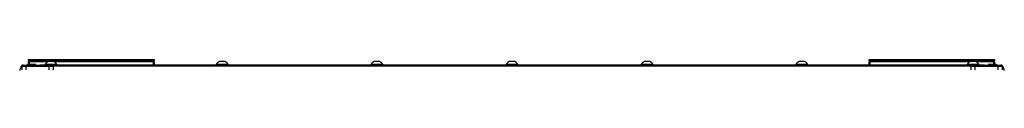
# Model space of a CAD drawing. Units: inches. Extents: x -215 to 38, y -59 to 166.
# Drawn here: x -138 to -106, y 91 to 91 of the extents above; entities that cross this region are included whole.
import ezdxf

# ---------------------------------------------------------------- set-up
doc = ezdxf.new("R2010")
doc.units = ezdxf.units.IN
doc.header["$MEASUREMENT"] = 0
doc.layers.add('TFR-TRI', color=7, linetype='CONTINUOUS')

msp = doc.modelspace()

# ---------------------------------------------------------------- linework, layer by layer
at = {"layer": 'TFR-TRI', "color": 155, "linetype": 'Continuous'}
for p, q in [((-137.53, 91.205), (-137.524, 91.205)), ((-137.53, 91.156), (-137.53, 91.205)), ((-137.499, 91.125), (-137.53, 91.156)), ((-137.524, 91.156), (-137.53, 91.156)), ((-137.53, 91.125), (-137.524, 91.125)), ((-137.53, 91.048), (-137.53, 91.125)), ((-137.524, 91.205), (-137.51, 91.205)), ((-137.51, 91.156), (-137.524, 91.156)), ((-137.524, 91.125), (-137.51, 91.125)), ((-137.51, 91.205), (-133.55, 91.205)), ((-137.51, 91.205), (-137.51, 91.156)), ((-137.51, 91.156), (-133.55, 91.156)), ((-137.51, 91.156), (-137.499, 91.125)), ((-136.924, 91.125), (-137.51, 91.125)), ((-137.51, 91.125), (-137.51, 91.048)), ((-136.861, 91.133), (-136.905, 91.133)), ((-136.772, 91.133), (-136.861, 91.133)), ((-136.728, 91.133), (-136.772, 91.133)), ((-133.55, 91.125), (-136.709, 91.125)), ((-133.561, 91.125), (-133.55, 91.156)), ((-133.53, 91.156), (-133.561, 91.125)), ((-133.55, 91.205), (-133.536, 91.205)), ((-133.55, 91.156), (-133.55, 91.205)), ((-133.536, 91.156), (-133.55, 91.156)), ((-133.55, 91.125), (-133.536, 91.125)), ((-133.55, 91.025), (-133.55, 91.125)), ((-133.536, 91.205), (-133.53, 91.205)), ((-133.53, 91.156), (-133.536, 91.156)), ((-133.536, 91.125), (-133.53, 91.125)), ((-133.53, 91.205), (-133.53, 91.156)), ((-133.53, 91.125), (-133.53, 91.025)), ((-131.399, 91.133), (-131.444, 91.133)), ((-131.311, 91.133), (-131.399, 91.133)), ((-131.266, 91.133), (-131.311, 91.133)), ((-126.463, 91.133), (-126.507, 91.133)), ((-126.374, 91.133), (-126.463, 91.133)), ((-126.33, 91.133), (-126.374, 91.133)), ((-122.152, 91.133), (-122.196, 91.133)), ((-122.063, 91.133), (-122.152, 91.133)), ((-122.019, 91.133), (-122.063, 91.133)), ((-117.841, 91.133), (-117.885, 91.133)), ((-117.752, 91.133), (-117.841, 91.133)), ((-117.708, 91.133), (-117.752, 91.133)), ((-112.905, 91.133), (-112.949, 91.133)), ((-112.816, 91.133), (-112.905, 91.133)), ((-112.772, 91.133), (-112.816, 91.133)), ((-110.715, 91.205), (-110.709, 91.205)), ((-110.715, 91.156), (-110.715, 91.205)), ((-110.684, 91.125), (-110.715, 91.156)), ((-110.709, 91.156), (-110.715, 91.156)), ((-110.715, 91.125), (-110.709, 91.125)), ((-110.715, 91.045), (-110.715, 91.125)), ((-110.709, 91.205), (-110.695, 91.205)), ((-110.695, 91.156), (-110.709, 91.156)), ((-110.709, 91.125), (-110.695, 91.125)), ((-110.695, 91.205), (-106.735, 91.205)), ((-110.695, 91.205), (-110.695, 91.156)), ((-110.695, 91.156), (-106.735, 91.156)), ((-110.695, 91.156), (-110.684, 91.125)), ((-107.507, 91.125), (-110.695, 91.125)), ((-110.695, 91.125), (-110.695, 91.025)), ((-107.443, 91.133), (-107.488, 91.133)), ((-107.355, 91.133), (-107.443, 91.133)), ((-107.31, 91.133), (-107.355, 91.133)), ((-106.735, 91.125), (-107.291, 91.125)), ((-106.746, 91.125), (-106.735, 91.156)), ((-106.715, 91.156), (-106.746, 91.125)), ((-106.735, 91.205), (-106.721, 91.205)), ((-106.735, 91.156), (-106.735, 91.205)), ((-106.721, 91.156), (-106.735, 91.156)), ((-106.735, 91.125), (-106.721, 91.125)), ((-106.735, 91.048), (-106.735, 91.125)), ((-106.721, 91.205), (-106.715, 91.205)), ((-106.715, 91.156), (-106.721, 91.156)), ((-106.721, 91.125), (-106.715, 91.125)), ((-106.715, 91.205), (-106.715, 91.156)), ((-106.715, 91.125), (-106.715, 91.048)), ((-137.777, 90.954), (-137.766, 90.954)), ((-137.777, 90.954), (-137.777, 90.944)), ((-137.738, 90.868), (-137.738, 90.986)), ((-137.738, 90.986), (-137.703, 90.986)), ((-137.706, 91.025), (-137.671, 91.025)), ((-137.706, 90.986), (-137.706, 91.025)), ((-137.703, 90.986), (-137.619, 90.986)), ((-137.671, 91.025), (-137.588, 91.025)), ((-137.619, 90.986), (-136.871, 90.986)), ((-137.619, 90.986), (-137.619, 90.868)), ((-137.313, 91.025), (-137.588, 91.025)), ((-137.588, 91.025), (-137.588, 90.986)), ((-137.56, 91.038), (-137.56, 91.025)), ((-137.523, 91.038), (-137.56, 91.038)), ((-137.55, 91.048), (-137.516, 91.048)), ((-137.432, 91.038), (-137.523, 91.038)), ((-137.516, 91.048), (-137.432, 91.048)), ((-137.432, 91.048), (-137.349, 91.048)), ((-137.342, 91.038), (-137.432, 91.038)), ((-137.349, 91.048), (-137.315, 91.048)), ((-137.344, 91.001), (-137.344, 90.997)), ((-137.33, 91), (-137.344, 90.997)), ((-137.344, 90.997), (-137.341, 90.997)), ((-137.333, 91.008), (-137.343, 91.002)), ((-137.342, 91.002), (-137.343, 91.002)), ((-137.343, 90.997), (-137.324, 90.986)), ((-137.305, 91.038), (-137.342, 91.038)), ((-137.334, 91.004), (-137.342, 91.002)), ((-137.329, 91.005), (-137.334, 91.004)), ((-137.334, 91.004), (-137.311, 91.004)), ((-137.323, 91.014), (-137.333, 91.008)), ((-137.278, 91.004), (-137.33, 91)), ((-137.326, 91.006), (-137.329, 91.005)), ((-137.324, 91.007), (-137.326, 91.006)), ((-137.313, 91.025), (-137.324, 91.018)), ((-137.323, 91.017), (-137.324, 91.018)), ((-137.324, 91.018), (-137.322, 91.018)), ((-137.324, 91.017), (-137.323, 91.017)), ((-137.323, 91.007), (-137.324, 91.007)), ((-137.324, 91.007), (-137.324, 91.007)), ((-137.324, 91.007), (-137.324, 91.007)), ((-137.324, 91.007), (-137.324, 91.007)), ((-137.324, 91.007), (-137.324, 91.007)), ((-137.324, 91.007), (-137.324, 91.007)), ((-137.322, 91.018), (-137.323, 91.017)), ((-137.323, 91.017), (-137.323, 91.013)), ((-137.323, 91.017), (-137.323, 91.017)), ((-137.321, 91.008), (-137.323, 91.007)), ((-137.301, 90.989), (-137.323, 90.986)), ((-137.322, 91.018), (-137.311, 91.018)), ((-137.316, 91.015), (-137.322, 91.014)), ((-137.319, 91.009), (-137.321, 91.008)), ((-137.314, 91.01), (-137.319, 91.009)), ((-137.29, 91.018), (-137.316, 91.015)), ((-137.29, 91.018), (-137.314, 91.01)), ((-137.313, 91.025), (-137.279, 91.025)), ((-137.311, 91.018), (-137.29, 91.018)), ((-137.311, 91.004), (-137.278, 91.004)), ((-137.305, 91.025), (-137.305, 91.038)), ((-137.245, 90.993), (-137.301, 90.989)), ((-137.19, 90.994), (-137.3, 90.986)), ((-137.279, 91.025), (-137.211, 91.025)), ((-137.278, 91.004), (-137.256, 91.004)), ((-137.256, 91.004), (-137.244, 91.005)), ((-137.19, 90.997), (-137.245, 90.993)), ((-137.244, 91.005), (-137.239, 91.005)), ((-137.239, 91.005), (-137.236, 91.005)), ((-137.236, 91.005), (-137.235, 91.005)), ((-137.235, 91.005), (-137.234, 91.005)), ((-137.234, 91.005), (-137.233, 91.005)), ((-137.233, 91.005), (-137.233, 91.005)), ((-137.233, 91.005), (-137.233, 91.005)), ((-137.233, 91.005), (-137.233, 91.005)), ((-137.233, 91.005), (-137.228, 91.005)), ((-137.228, 91.005), (-137.219, 91.005)), ((-137.219, 91.005), (-137.192, 91.006)), ((-137.211, 91.025), (-137.177, 91.025)), ((-137.192, 91.006), (-137.176, 91.007)), ((-137.171, 91.001), (-137.19, 90.997)), ((-137.167, 90.997), (-137.19, 90.994)), ((-137.154, 91.009), (-137.177, 91.025)), ((-107.033, 91.025), (-137.177, 91.025)), ((-137.176, 91.007), (-137.163, 91.008)), ((-137.168, 91.001), (-137.161, 91.005)), ((-137.167, 90.997), (-137.167, 91.001)), ((-137.147, 90.986), (-137.167, 90.998)), ((-137.163, 91.008), (-137.155, 91.009)), ((-137.161, 91.005), (-137.155, 91.008)), ((-137.003, 91.045), (-137.003, 91.025)), ((-136.968, 91.045), (-137.003, 91.045)), ((-136.874, 91.045), (-136.968, 91.045)), ((-136.759, 91.045), (-136.874, 91.045)), ((-136.871, 90.986), (-136.788, 90.986)), ((-136.871, 90.868), (-136.871, 90.986)), ((-136.788, 90.986), (-136.753, 90.986)), ((-136.665, 91.045), (-136.759, 91.045)), ((-136.753, 90.986), (-136.753, 90.868)), ((-107.456, 90.986), (-136.753, 90.986)), ((-136.629, 91.045), (-136.665, 91.045)), ((-136.629, 91.025), (-136.629, 91.045)), ((-131.542, 91.045), (-131.542, 91.025)), ((-131.506, 91.045), (-131.542, 91.045)), ((-131.413, 91.045), (-131.506, 91.045)), ((-131.297, 91.045), (-131.413, 91.045)), ((-131.204, 91.045), (-131.297, 91.045)), ((-131.168, 91.045), (-131.204, 91.045)), ((-131.168, 91.025), (-131.168, 91.045)), ((-126.606, 91.045), (-126.606, 91.025)), ((-126.57, 91.045), (-126.606, 91.045)), ((-126.476, 91.045), (-126.57, 91.045)), ((-126.361, 91.045), (-126.476, 91.045)), ((-126.267, 91.045), (-126.361, 91.045)), ((-126.232, 91.045), (-126.267, 91.045)), ((-126.232, 91.025), (-126.232, 91.045)), ((-122.295, 91.045), (-122.295, 91.025)), ((-122.259, 91.045), (-122.295, 91.045)), ((-122.165, 91.045), (-122.259, 91.045)), ((-122.05, 91.045), (-122.165, 91.045)), ((-121.956, 91.045), (-122.05, 91.045)), ((-121.921, 91.045), (-121.956, 91.045)), ((-121.921, 91.025), (-121.921, 91.045)), ((-117.984, 91.045), (-117.984, 91.025)), ((-117.948, 91.045), (-117.984, 91.045)), ((-117.854, 91.045), (-117.948, 91.045)), ((-117.739, 91.045), (-117.854, 91.045)), ((-117.645, 91.045), (-117.739, 91.045)), ((-117.61, 91.045), (-117.645, 91.045)), ((-117.61, 91.025), (-117.61, 91.045)), ((-113.047, 91.045), (-113.047, 91.025)), ((-113.012, 91.045), (-113.047, 91.045)), ((-112.918, 91.045), (-113.012, 91.045)), ((-112.803, 91.045), (-112.918, 91.045)), ((-112.709, 91.045), (-112.803, 91.045)), ((-112.673, 91.045), (-112.709, 91.045)), ((-112.673, 91.025), (-112.673, 91.045)), ((-110.695, 91.025), (-110.715, 91.045)), ((-110.715, 91.025), (-110.715, 91.045)), ((-107.586, 91.045), (-107.586, 91.025)), ((-107.55, 91.045), (-107.586, 91.045)), ((-107.457, 91.045), (-107.55, 91.045)), ((-107.341, 91.045), (-107.457, 91.045)), ((-107.456, 90.868), (-107.456, 90.986)), ((-107.456, 90.986), (-107.422, 90.986)), ((-107.422, 90.986), (-107.338, 90.986)), ((-107.248, 91.045), (-107.341, 91.045)), ((-107.338, 90.986), (-106.59, 90.986)), ((-107.338, 90.986), (-107.338, 90.868)), ((-107.212, 91.045), (-107.248, 91.045)), ((-107.212, 91.025), (-107.212, 91.045)), ((-107.063, 91.001), (-107.063, 90.997)), ((-107.049, 91), (-107.063, 90.997)), ((-107.063, 90.997), (-107.059, 90.997)), ((-107.052, 91.008), (-107.062, 91.002)), ((-107.061, 91.002), (-107.062, 91.002)), ((-107.062, 90.997), (-107.043, 90.986)), ((-107.053, 91.004), (-107.061, 91.002)), ((-107.048, 91.005), (-107.053, 91.004)), ((-107.053, 91.004), (-107.03, 91.004)), ((-107.042, 91.014), (-107.052, 91.008)), ((-106.997, 91.004), (-107.049, 91)), ((-107.045, 91.006), (-107.048, 91.005)), ((-107.043, 91.007), (-107.045, 91.006)), ((-107.032, 91.025), (-107.043, 91.018)), ((-107.042, 91.017), (-107.043, 91.018)), ((-107.043, 91.018), (-107.041, 91.018)), ((-107.043, 91.017), (-107.042, 91.017)), ((-107.042, 91.007), (-107.043, 91.007)), ((-107.043, 91.007), (-107.043, 91.007)), ((-107.043, 91.007), (-107.043, 91.007)), ((-107.043, 91.007), (-107.043, 91.007)), ((-107.043, 91.007), (-107.043, 91.007)), ((-107.041, 91.018), (-107.042, 91.017)), ((-107.042, 91.017), (-107.042, 91.013)), ((-107.042, 91.017), (-107.042, 91.017)), ((-107.04, 91.008), (-107.042, 91.007)), ((-107.042, 91.007), (-107.042, 91.007)), ((-107.02, 90.989), (-107.042, 90.986)), ((-107.041, 91.018), (-107.03, 91.018)), ((-107.035, 91.015), (-107.04, 91.014)), ((-107.037, 91.009), (-107.04, 91.008)), ((-107.032, 91.01), (-107.037, 91.009)), ((-107.009, 91.018), (-107.035, 91.015)), ((-107.032, 91.025), (-106.998, 91.025)), ((-107.009, 91.018), (-107.032, 91.01)), ((-107.03, 91.018), (-107.009, 91.018)), ((-107.03, 91.004), (-106.997, 91.004)), ((-106.964, 90.993), (-107.02, 90.989)), ((-106.909, 90.994), (-107.019, 90.986)), ((-106.998, 91.025), (-106.93, 91.025)), ((-106.997, 91.004), (-106.974, 91.004)), ((-106.974, 91.004), (-106.963, 91.005)), ((-106.909, 90.997), (-106.964, 90.993)), ((-106.963, 91.005), (-106.958, 91.005)), ((-106.958, 91.005), (-106.955, 91.005)), ((-106.955, 91.005), (-106.953, 91.005)), ((-106.953, 91.005), (-106.953, 91.005)), ((-106.953, 91.005), (-106.952, 91.005)), ((-106.952, 91.005), (-106.952, 91.005)), ((-106.952, 91.005), (-106.952, 91.005)), ((-106.952, 91.005), (-106.947, 91.005)), ((-106.947, 91.005), (-106.938, 91.005)), ((-106.938, 91.005), (-106.911, 91.006)), ((-106.93, 91.025), (-106.896, 91.025)), ((-106.911, 91.038), (-106.911, 91.025)), ((-106.873, 91.038), (-106.911, 91.038)), ((-106.911, 91.006), (-106.895, 91.007)), ((-106.89, 91.001), (-106.909, 90.997)), ((-106.886, 90.997), (-106.909, 90.994)), ((-106.901, 91.048), (-106.866, 91.048)), ((-106.627, 91.025), (-106.897, 91.025)), ((-106.873, 91.009), (-106.896, 91.025)), ((-106.895, 91.007), (-106.882, 91.008)), ((-106.887, 91.001), (-106.88, 91.005)), ((-106.886, 90.997), (-106.886, 91.001)), ((-106.866, 90.986), (-106.886, 90.998)), ((-106.882, 91.008), (-106.874, 91.009)), ((-106.88, 91.005), (-106.874, 91.008)), ((-106.783, 91.038), (-106.873, 91.038)), ((-106.866, 91.048), (-106.783, 91.048)), ((-106.783, 91.048), (-106.7, 91.048)), ((-106.692, 91.038), (-106.783, 91.038)), ((-106.7, 91.048), (-106.665, 91.048)), ((-106.655, 91.038), (-106.692, 91.038)), ((-106.655, 91.025), (-106.655, 91.038)), ((-106.627, 91.025), (-106.544, 91.025)), ((-106.627, 90.986), (-106.627, 91.025)), ((-106.59, 90.986), (-106.507, 90.986)), ((-106.59, 90.868), (-106.59, 90.986)), ((-106.544, 91.025), (-106.509, 91.025)), ((-106.509, 91.025), (-106.509, 90.986)), ((-106.507, 90.986), (-106.472, 90.986)), ((-106.472, 90.986), (-106.472, 90.868)), ((-106.438, 90.954), (-106.449, 90.954)), ((-106.438, 90.954), (-106.438, 90.944))]:
    msp.add_line(p, q, dxfattribs=at)
for centre, radius, start, end in [((-136.844, 90.967), 0.177, 110.0547, 153.8624), ((-136.789, 90.967), 0.177, 26.1376, 69.9453), ((-131.383, 90.967), 0.177, 110.0547, 153.8624), ((-131.327, 90.967), 0.177, 26.1376, 69.9453), ((-126.446, 90.967), 0.177, 110.0547, 153.8624), ((-126.391, 90.967), 0.177, 26.1376, 69.9453), ((-122.135, 90.967), 0.177, 110.0547, 153.8624), ((-122.08, 90.967), 0.177, 26.1376, 69.9453), ((-117.824, 90.967), 0.177, 110.0547, 153.8624), ((-117.769, 90.967), 0.177, 26.1376, 69.9453), ((-112.888, 90.967), 0.177, 110.0547, 153.8624), ((-112.833, 90.967), 0.177, 26.1376, 69.9453), ((-107.427, 90.967), 0.177, 110.0547, 153.8624), ((-107.371, 90.967), 0.177, 26.1376, 69.9453), ((-137.679, 90.848), 0.138, 115.3772, 180), ((-137.706, 90.954), 0.0709, 90, 180), ((-137.55, 91.038), 0.01, 90, 180), ((-137.315, 91.038), 0.01, 0, 90), ((-106.901, 91.038), 0.01, 90, 180), ((-106.665, 91.038), 0.01, 0, 90), ((-106.509, 90.954), 0.0709, 0, 90), ((-106.537, 90.848), 0.138, 0, 62.0269)]:
    msp.add_arc(centre, radius, start, end, dxfattribs=at)

doc.saveas('drawing.dxf')
